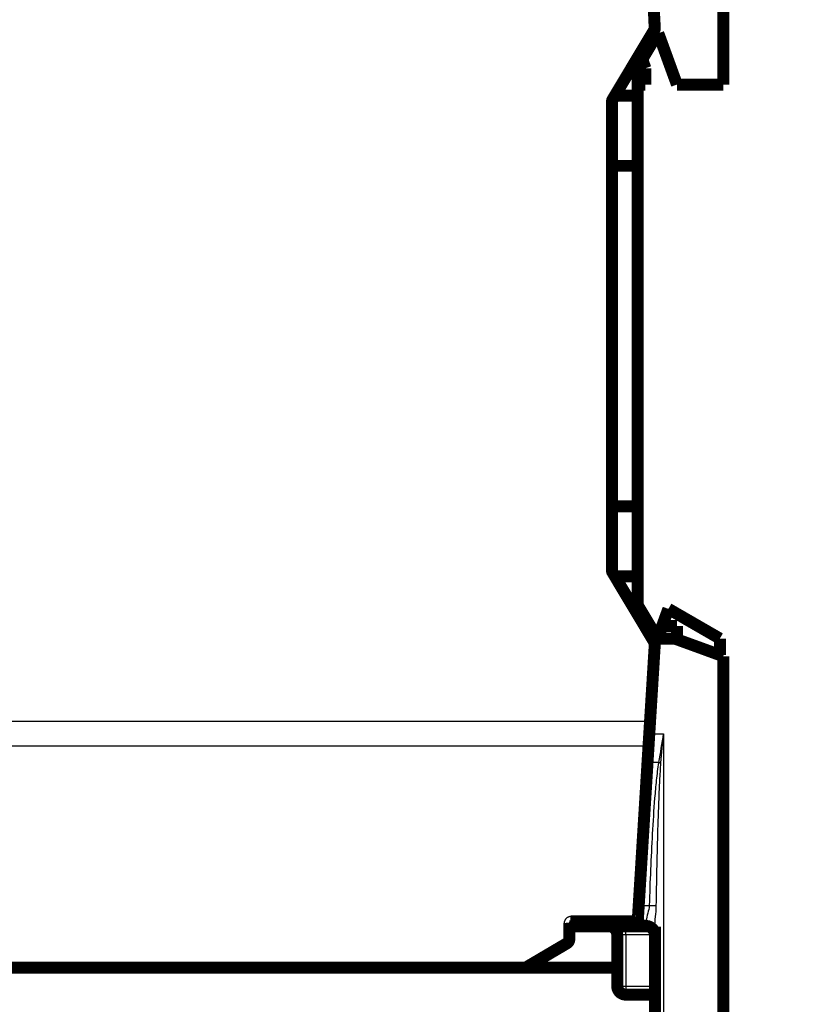
# Model space of a CAD drawing. Extents: x 2 to 208, y 7 to 282.
# Drawn here: x 48 to 94, y 64 to 121 of the extents above; entities that cross this region are included whole.
import ezdxf

# ---------------------------------------------------------------- set-up
doc = ezdxf.new("R2010")
doc.units = 0
doc.layers.get('0').update_dxf_attribs({"linetype": 'CONTINUOUS'})
doc.layers.add('3', color=7, linetype='CONTINUOUS')
doc.styles.get("Standard").update_dxf_attribs({"font": 'monotxt.shx'})
doc.dimstyles.new('DSTYLE1', dxfattribs={"dimtxt": 6, "dimasz": 6, "dimexe": 3, "dimexo": 0, "dimgap": 2, "dimtad": 1, "dimdec": 1, "dimrnd": 0.1, "dimzin": 3, "dimcen": 0.09, "dimazin": 3, "dimtp": 1, "dimtm": 1, "dimtfac": 1, "dimtdec": 4, "dimtofl": 0, "dimtmove": 0, "dimatfit": 3, "dimtolj": 1, "dimtzin": 0})

# ---------------------------------------------------------------- blocks, each defined once
blk = doc.blocks.new('_AH1')
at = {"color": 0, "linetype": 'CONTINUOUS'}
for p, q in [((-1, 0.166667), (0, 0)), ((-1, 0.166667), (-1, -0.166667)), ((0, 0), (-1, -0.166667)), ((0, 0), (-1, 0))]:
    blk.add_line(p, q, dxfattribs=at)
blk = doc.blocks.new('*D4823')
at = {"layer": '3', "color": 1, "linetype": 'CONTINUOUS'}
for p, q in [((85.693829, 147.19869), (114.44764, 147.19869)), ((108.44764, 147.19869), (108.44764, 102.69869)), ((108.44764, 58.198692), (108.44764, 102.69869)), ((85.693829, 58.198692), (114.44764, 58.198692))]:
    blk.add_line(p, q, dxfattribs=at)
at = {"layer": '3', "color": 1, "xscale": 6, "yscale": 6, "zscale": 6}
for p, rotation in [((108.44764, 147.19869), 90), ((108.44764, 58.198692), 270)]:
    blk.add_blockref('_AH1', p, dxfattribs=dict(at, rotation=rotation))
at = {"layer": '3', "color": 1, "linetype": 'CONTINUOUS'}
blk.add_text('89,0', height=6, rotation=90, dxfattribs=at).set_placement((104.44564, 90.698692))

msp = doc.modelspace()

# ---------------------------------------------------------------- linework, layer by layer
at = {"layer": '3', "color": 7, "linetype": 'CONTINUOUS'}
for p, q in [((84.88943, 120.72907), (84.652447, 125.22689)), ((84.88943, 120.72907), (82.450596, 116.65406)), ((84.353489, 118.89869), (85.25122, 120.39869)), ((82.393832, 88.948726), (82.393832, 116.44866)), ((82.393832, 116.44866), (82.693823, 116.44866)), ((82.450596, 116.65406), (82.70802, 116.50001)), ((82.393832, 88.948726), (82.693823, 88.948726)), ((82.70802, 88.897376), (82.450596, 88.743304)), ((82.450596, 88.743304), (84.888689, 84.669558)), ((85.25122, 84.998692), (84.193829, 86.765464)), ((84.888689, 84.669558), (84.612149, 80.167872)), ((84.612149, 80.167872), (30.241457, 80.167894)), ((84.911354, 80.149475), (84.612149, 80.167872)), ((84.52414, 78.72933), (30.369742, 78.729308)), ((83.911713, 68.764303), (84.52414, 78.72933)), ((80.293827, 68.764303), (83.911713, 68.764303)), ((80.293829, 68.478692), (80.293829, 68.764306)), ((84.199282, 68.572291), (84.199597, 68.572605)), ((79.893832, 68.364307), (79.893832, 67.435671)), ((81.502395, 68.180112), (81.347612, 68.198692)), ((81.504635, 68.198692), (81.502395, 68.180112)), ((81.526228, 68.178697), (81.526235, 68.198692)), ((82.633829, 68.178692), (81.526228, 68.178697)), ((77.568502, 66.064316), (79.893832, 67.435671)), ((33.491604, 66.064316), (77.568502, 66.064316)), ((77.568502, 66.064316), (77.568502, 65.778701)), ((78.159071, 66.078692), (82.894933, 66.078692)), ((82.894933, 66.078692), (82.993837, 66.13702)), ((82.894933, 66.078692), (82.993837, 65.91099)), ((82.894933, 65.778701), (82.894933, 66.078692))]:
    msp.add_line(p, q, dxfattribs=at)
at = {"layer": '3', "color": 253, "linetype": 'CONTINUOUS'}
for p, q in [((84.868245, 79.448207), (85.693824, 79.448208)), ((85.693824, 79.448208), (85.693824, 58.698687)), ((85.410815, 77.768977), (84.765004, 77.768972)), ((84.251553, 69.417579), (84.86398, 69.417589)), ((84.693824, 68.538911), (84.191538, 68.538918)), ((84.693824, 68.538911), (84.693824, 68.336768)), ((80.193829, 68.336757), (84.693824, 68.336768)), ((83.493837, 67.698689), (83.493837, 68.198689)), ((84.693824, 68.336768), (84.693824, 68.198689)), ((83.493837, 67.698689), (82.993837, 67.698689)), ((85.193824, 67.698689), (83.493837, 67.698689)), ((83.493837, 67.698689), (83.493837, 64.698688)), ((82.993837, 64.698688), (83.493837, 64.698688)), ((83.493837, 64.698688), (83.493837, 64.198688)), ((83.493837, 64.698688), (85.193824, 64.698688))]:
    msp.add_line(p, q, dxfattribs=at)
at = {"layer": '3', "color": 40, "linetype": 'CONTINUOUS', "const_width": 0.7}
for points in [[(89.193829, 117.39869), (89.193829, 140.69869)], [(84.951854, 125.24266), (85.192229, 120.68394)], [(82.70802, 116.50001), (85.178167, 120.62733)], [(84.453623, 118.87128), (85.367761, 120.39869)], [(85.041334, 120.39869), (85.393829, 120.39869)], [(85.393829, 120.39869), (86.48574, 117.39869)], [(84.193829, 116.74869), (84.193824, 118.98261)], [(84.443646, 118.89869), (84.193824, 118.89868)], [(84.443646, 118.89869), (84.643829, 118.34869)], [(84.643829, 118.34869), (84.643829, 117.39869)], [(84.643829, 117.39869), (84.193829, 117.39869)], [(86.48574, 117.39869), (89.193829, 117.39869)], [(82.856854, 116.74869), (84.193829, 116.74869)], [(84.193829, 112.64869), (84.193829, 116.74869)], [(82.693829, 116.44866), (82.693829, 88.948726)], [(84.193829, 112.64869), (82.693823, 112.64869)], [(84.193829, 92.748692), (84.193829, 112.64869)], [(82.693823, 92.748696), (84.193829, 92.748692)], [(84.193829, 88.648692), (84.193829, 92.748692)], [(82.70802, 88.897376), (85.17792, 84.770461)], [(84.193829, 88.648692), (82.856856, 88.64869)], [(84.193824, 86.414786), (84.193829, 88.648692)], [(84.193824, 86.960201), (85.355737, 85.018783)], [(85.985373, 86.748692), (85.621402, 85.748692)], [(88.993829, 85.011759), (85.985373, 86.748692)], [(85.621402, 85.748692), (85.348422, 84.998683)], [(86.493829, 85.748692), (85.621402, 85.748692)], [(86.493829, 84.962295), (86.493829, 85.748692)], [(86.393829, 84.998692), (85.041334, 84.998683)], [(89.193829, 83.979576), (86.393829, 84.998692)], [(88.993829, 84.05237), (88.993829, 85.011759)], [(84.911354, 80.149475), (85.191937, 84.712978)], [(89.193829, 58.698692), (89.193829, 83.979576)], [(84.8238, 78.725295), (84.911361, 80.149484)], [(84.823794, 78.725287), (84.199597, 68.572605)], [(80.193823, 68.378683), (80.193823, 67.450048)], [(84.693829, 68.198692), (80.193823, 68.198689)], [(84.099592, 68.478688), (80.293827, 68.478688)], [(84.099788, 68.478692), (84.099788, 68.478692), (84.099788, 68.478692), (84.099788, 68.478692), (84.099788, 68.478692), (84.099788, 68.478692), (84.099788, 68.478692), (84.099788, 68.478692), (84.099788, 68.478692), (84.099788, 68.478692), (84.099788, 68.478692), (84.099788, 68.478692), (84.099788, 68.478692), (84.099788, 68.478692), (84.099788, 68.478692), (84.099788, 68.478692), (84.099788, 68.478692), (84.099788, 68.478692), (84.099788, 68.478692)], [(85.193824, 58.698687), (85.193824, 68.175148)], [(82.993829, 67.698692), (82.993829, 64.698692)], [(80.046226, 67.191643), (77.720904, 65.820283)], [(77.568507, 65.778692), (33.491612, 65.778692)], [(77.568507, 65.778692), (82.894931, 65.778692)], [(85.193824, 64.198688), (83.493829, 64.198692)]]:
    msp.add_lwpolyline(points, dxfattribs=at)
for points in [[(85.178169, 120.62733, 0.14908655), (85.192223, 120.68394)], [(82.708023, 116.50001, 0.13564953), (82.693829, 116.44866)], [(82.693829, 88.948726, 0.1356499), (82.708023, 88.897372)], [(85.191928, 84.712978, 0.15131674), (85.177923, 84.770469)], [(82.993829, 67.698692, 0.41421356), (82.493829, 68.198692)], [(84.1221, 68.481249), (84.121532, 68.48112, -0.00142285), (84.120964, 68.480994, -0.00143009), (84.120396, 68.480872, -0.001433624), (84.119829, 68.480754, -0.001432421), (84.119262, 68.480638, -0.001432763), (84.118696, 68.480527, -0.001433024), (84.11813, 68.480419, -0.001433515), (84.117564, 68.480314, -0.001432698), (84.116998, 68.480213, -0.00143248), (84.116433, 68.480115, -0.001431239), (84.115868, 68.48002, -0.001430536), (84.115303, 68.479929, -0.001428709), (84.114739, 68.479841, -0.001427465), (84.114175, 68.479757, -0.001425093), (84.113611, 68.479676, -0.001423337), (84.113047, 68.479598, -0.001420441), (84.112484, 68.479524, -0.001418142), (84.111921, 68.479453, -0.001414646), (84.111358, 68.479385, -0.001411935), (84.110796, 68.47932, -0.001408166), (84.110234, 68.479259, -0.001404616), (84.109672, 68.479201, -0.001399458), (84.10911, 68.479146, -0.001396639), (84.108549, 68.479094, -0.001394044), (84.107987, 68.479046, -0.00138648), (84.107426, 68.479, -0.001372931), (84.106866, 68.478958, -0.001379678), (84.106305, 68.478919, -0.001400629), (84.105743, 68.478883, -0.001356984), (84.105184, 68.47885, -0.001263819), (84.104629, 68.478821, -0.001385311), (84.104064, 68.478794, -0.001636659), (84.103487, 68.47877, -0.001243719), (84.102945, 68.478749, -0.000441432), (84.102455, 68.478732, -0.001729782), (84.101827, 68.478717, -0.002945215), (84.100859, 68.478702, -0.00143983), (84.099592, 68.478688, -0.000765439)], [(84.099592, 68.478688), (84.100134, 68.47869, 0.001361366), (84.100678, 68.478694, 0.00135132), (84.101223, 68.478702, 0.001349327), (84.101768, 68.478713, 0.001356926), (84.102315, 68.478727, 0.001360649), (84.102863, 68.478743, 0.00136352), (84.103413, 68.478763, 0.001365551), (84.103963, 68.478786, 0.00136936), (84.104515, 68.478812, 0.001371572), (84.105067, 68.478841, 0.001374877), (84.105621, 68.478873, 0.001376793), (84.106176, 68.478909, 0.001379958), (84.106731, 68.478947, 0.001381692), (84.107288, 68.478989, 0.001384613), (84.107846, 68.479034, 0.001386144), (84.108405, 68.479082, 0.00138887), (84.108965, 68.479133, 0.001390165), (84.109526, 68.479188, 0.001392589), (84.110088, 68.479246, 0.00139378), (84.110651, 68.479307, 0.001396251), (84.111215, 68.479372, 0.001396855), (84.11178, 68.47944, 0.001398135), (84.112346, 68.479511, 0.001399865), (84.112913, 68.479585, 0.001404264), (84.113481, 68.479663, 0.001401102), (84.11405, 68.479745, 0.00139383), (84.114619, 68.479829, 0.001406605), (84.11519, 68.479918, 0.001437254), (84.115762, 68.48001, 0.001395289), (84.116333, 68.480104, 0.001301802), (84.116902, 68.480202, 0.001440184), (84.11748, 68.480305, 0.001722099), (84.118073, 68.480415, 0.001300453), (84.118631, 68.48052, 0.000434065), (84.119135, 68.480616, 0.001845929), (84.119784, 68.480748, 0.003175248), (84.120786, 68.480962, 0.001541281), (84.1221, 68.481249, 0.000812023)], [(84.099788, 68.478692, 0.39634108), (84.1996, 68.572556)], [(85.193829, 67.698692, 0.41421356), (84.693829, 68.198692)], [(80.046226, 67.191643, 0.26547248), (80.193829, 67.450052)], [(77.568507, 65.778692, 0.13400598), (77.720904, 65.820283)], [(82.894931, 65.778692, 0.084668501), (82.994374, 65.795653)], [(82.993829, 64.698692, 0.41421356), (83.493829, 64.198692)]]:
    msp.add_lwpolyline(points, format="xyb", dxfattribs=at)
at = {"layer": '3', "color": 7, "linetype": 'CONTINUOUS'}
for points in [[(84.52414, 78.72933), (84.538397, 78.728471, 0.000611283), (84.552844, 78.727636, 0.000583398), (84.567495, 78.726823, 0.000580354), (84.582288, 78.726037, 0.00061355), (84.597157, 78.725285, 0.000638364), (84.612041, 78.724571, 0.000662868), (84.62688, 78.723901, 0.000690342), (84.641609, 78.723276, 0.000728341), (84.656152, 78.722704, 0.000769363), (84.670449, 78.722187, 0.000819063), (84.684416, 78.72173, 0.000876188), (84.697999, 78.721334, 0.000944348), (84.711112, 78.721005, 0.001026935), (84.723712, 78.720742, 0.001125092), (84.735712, 78.72055, 0.00124351), (84.747084, 78.720427, 0.001378183), (84.757749, 78.720376, 0.001570036), (84.767694, 78.720394, 0.001819209), (84.776851, 78.720484, 0.002076525), (84.785221, 78.720638, 0.002293763), (84.792747, 78.720856, 0.002975304), (84.799467, 78.721146, 0.004322518), (84.805345, 78.721513, 0.004523235), (84.810355, 78.721895, 0.002371004), (84.814447, 78.722273, 0.008659721), (84.817928, 78.722857, 0.029803268), (84.821052, 78.723878, 0.039573933), (84.823794, 78.725287, 0.041707174)], [(84.199282, 68.572291), (84.199056, 68.569406, -0.007553573), (84.198743, 68.566501, -0.007307603), (84.198339, 68.563573, -0.007244569), (84.197846, 68.560628, -0.00742758), (84.197256, 68.55767, -0.007515492), (84.196573, 68.554704, -0.007577783), (84.19579, 68.551733, -0.007621404), (84.19491, 68.548762, -0.007707902), (84.193929, 68.545796, -0.007758033), (84.192849, 68.542839, -0.007829427), (84.191665, 68.539896, -0.007872125), (84.190382, 68.536973, -0.007937757), (84.188996, 68.534074, -0.007976071), (84.18751, 68.531205, -0.008032517), (84.185922, 68.528371, -0.008065154), (84.184237, 68.525577, -0.008112566), (84.182452, 68.522828, -0.008139212), (84.180572, 68.520128, -0.008176359), (84.178597, 68.517485, -0.008197271), (84.176533, 68.514901, -0.008225423), (84.174378, 68.512382, -0.008238033), (84.172139, 68.509932, -0.008250739), (84.169816, 68.507557, -0.00826323), (84.167417, 68.505257, -0.00828173), (84.164941, 68.503041, -0.008264226), (84.162397, 68.500909, -0.008213858), (84.159786, 68.498867, -0.008270708), (84.157113, 68.496914, -0.008404842), (84.154378, 68.495055, -0.008177307), (84.151605, 68.493295, -0.007657986), (84.148802, 68.491639, -0.008354539), (84.14591, 68.490069, -0.009801366), (84.142911, 68.488583, -0.007562385), (84.140071, 68.487248, -0.002912135), (84.137485, 68.486091, -0.010322116), (84.134129, 68.484838, -0.01756643), (84.128929, 68.483206, -0.008766477), (84.1221, 68.481249, -0.00471982)], [(79.893832, 68.364307), (79.908127, 68.364323, 0.000613909), (79.922613, 68.364373, 0.000585628), (79.937304, 68.364459, 0.000582391), (79.952137, 68.364581, 0.000615647), (79.967048, 68.364742, 0.000640431), (79.981974, 68.364942, 0.000664898), (79.996855, 68.365182, 0.000692324), (80.011625, 68.365462, 0.00073033), (80.026208, 68.365783, 0.000771335), (80.040542, 68.366143, 0.000821053), (80.054545, 68.366544, 0.000878186), (80.068162, 68.366983, 0.000946389), (80.081305, 68.36746, 0.001029022), (80.09393, 68.367972, 0.001127257), (80.105953, 68.368518, 0.00124577), (80.117343, 68.369094, 0.001380567), (80.128021, 68.369699, 0.001572605), (80.137975, 68.370329, 0.001822006), (80.147136, 68.370983, 0.002079619), (80.155504, 68.371653, 0.00229714), (80.163024, 68.372334, 0.002979355), (80.169732, 68.373038, 0.004327668), (80.175594, 68.373768, 0.004529067), (80.180584, 68.374459, 0.002375859), (80.184656, 68.375089, 0.008669667), (80.188104, 68.375889, 0.02982957), (80.191166, 68.377103, 0.039608253), (80.193823, 68.378683, 0.041744041)], [(79.893832, 67.435671), (79.908127, 67.435687, 0.000614091), (79.922613, 67.435737, 0.000585802), (79.937304, 67.435823, 0.000582564), (79.952137, 67.435945, 0.000615831), (79.967048, 67.436105, 0.000640621), (79.981974, 67.436305, 0.000665096), (79.996855, 67.436545, 0.00069253), (80.011625, 67.436824, 0.000730547), (80.026208, 67.437145, 0.000771565), (80.040542, 67.437506, 0.000821297), (80.054545, 67.437907, 0.000878447), (80.068162, 67.438346, 0.000946671), (80.081305, 67.438823, 0.001029328), (80.09393, 67.439335, 0.001127592), (80.105953, 67.43988, 0.00124614), (80.117343, 67.440457, 0.001380977), (80.128021, 67.441061, 0.001573072), (80.137975, 67.441691, 0.001822547), (80.147136, 67.442345, 0.002080235), (80.155504, 67.443015, 0.002297819), (80.163024, 67.443697, 0.002980233), (80.169732, 67.444401, 0.004328938), (80.175594, 67.445131, 0.004530387), (80.180584, 67.445822, 0.002376547), (80.184656, 67.446452, 0.008672159), (80.188104, 67.447253, 0.029837709), (80.191166, 67.448467, 0.039617201), (80.193823, 67.450048, 0.041750467)], [(79.893832, 67.435671), (79.900945, 67.423654, 0.000305092), (79.908147, 67.411517, 0.000292941), (79.915446, 67.399251, 0.00029258), (79.922811, 67.386906, 0.000309677), (79.930213, 67.374537, 0.000322956), (79.937621, 67.362194, 0.000336115), (79.945007, 67.349926, 0.000350922), (79.952341, 67.337784, 0.000370927), (79.959587, 67.32583, 0.000392691), (79.966717, 67.314111, 0.000418813), (79.97369, 67.302694, 0.000448936), (79.980483, 67.291619, 0.000484669), (79.987053, 67.280956, 0.000528028), (79.993381, 67.270736, 0.000579432), (79.999427, 67.261026, 0.000641473), (80.005175, 67.251849, 0.000711997), (80.010589, 67.243265, 0.00081245), (80.015662, 67.235282, 0.000943107), (80.020362, 67.227955, 0.001077976), (80.024686, 67.221278, 0.001192102), (80.028607, 67.215297, 0.001550465), (80.032146, 67.209983, 0.002261879), (80.03529, 67.205366, 0.002371232), (80.037997, 67.20145, 0.001233893), (80.040236, 67.198268, 0.004574391), (80.042248, 67.195638, 0.016119468), (80.044253, 67.193426, 0.022825133), (80.04622, 67.191635, 0.026675042)], [(77.568502, 66.064316), (77.575615, 66.052298, 0.000305746), (77.582818, 66.040161, 0.000293569), (77.590117, 66.027895, 0.000293206), (77.597483, 66.01555, 0.000310339), (77.604886, 66.003181, 0.000323647), (77.612294, 65.990837, 0.000336833), (77.619681, 65.978569, 0.000351671), (77.627016, 65.966427, 0.000371718), (77.634263, 65.954473, 0.000393528), (77.641393, 65.942754, 0.000419705), (77.648367, 65.931337, 0.000449891), (77.65516, 65.920262, 0.000485698), (77.661732, 65.909598, 0.000529148), (77.668061, 65.899378, 0.00058066), (77.674107, 65.889669, 0.00064283), (77.679856, 65.880491, 0.0007135), (77.685271, 65.871908, 0.000814162), (77.690345, 65.863925, 0.00094509), (77.695046, 65.856597, 0.001080236), (77.699371, 65.849921, 0.001194592), (77.703292, 65.84394, 0.001553691), (77.706833, 65.838626, 0.002266559), (77.709977, 65.834009, 0.002376098), (77.712685, 65.830093, 0.001236409), (77.714925, 65.826912, 0.00458365), (77.716938, 65.824282, 0.016150799), (77.718944, 65.822069, 0.022864793), (77.720913, 65.82028, 0.026713415)]]:
    msp.add_lwpolyline(points, format="xyb", dxfattribs=at)
at = {"layer": '3', "color": 253, "linetype": 'CONTINUOUS'}
for points in [[(85.410815, 77.768977), (85.415584, 77.768201, -0.000113305), (85.420356, 77.767422, -0.000113112), (85.42513, 77.766641, -0.000113073), (85.429905, 77.765858, -0.000113281), (85.434681, 77.765072, -0.000113431), (85.439456, 77.764284, -0.000113561), (85.444232, 77.763493, -0.0001137), (85.449005, 77.762701, -0.000113885), (85.453777, 77.761907, -0.000114081), (85.458546, 77.761111, -0.000114307), (85.463312, 77.760313, -0.000114507), (85.468074, 77.759514, -0.000114692), (85.47283, 77.758713, -0.000115033), (85.477582, 77.757911, -0.00011551), (85.482328, 77.757108, -0.000115524), (85.487066, 77.756303, -0.000115127), (85.491795, 77.755498, -0.000116451), (85.496521, 77.754691, -0.00011914), (85.501245, 77.753883, -0.000116163), (85.505941, 77.753076, -0.000108853), (85.510599, 77.752274, -0.000120449), (85.51532, 77.751459, -0.000143998), (85.520137, 77.750625, -0.000109975), (85.524654, 77.749841, -0.000038255), (85.528731, 77.749132, -0.000155465), (85.533937, 77.748222, -0.000269675), (85.541912, 77.746821, -0.000133207), (85.552331, 77.744986, -0.000070969)], [(84.86398, 69.417589), (84.879722, 69.417069, -0.000386716), (84.895542, 69.416523, -0.000379803), (84.91145, 69.415949, -0.000378923), (84.927414, 69.415349, -0.000387399), (84.943405, 69.414722, -0.000393674), (84.959398, 69.41407, -0.0003994), (84.975368, 69.413393, -0.000405709), (84.991289, 69.412691, -0.00041411), (85.007132, 69.411967, -0.000422801), (85.022873, 69.41122, -0.000432717), (85.038481, 69.410451, -0.000443391), (85.053934, 69.409663, -0.000455228), (85.069199, 69.408855, -0.000468909), (85.084258, 69.40803, -0.000484226), (85.099077, 69.407187, -0.000499682), (85.113639, 69.406331, -0.000514358), (85.127905, 69.405461, -0.000538634), (85.14188, 69.404578, -0.000570601), (85.155532, 69.403682, -0.000581161), (85.168803, 69.402782, -0.000569126), (85.181642, 69.401879, -0.000652916), (85.194248, 69.400956, -0.000813896), (85.206658, 69.400007, -0.000670411), (85.218078, 69.399113, -0.000266047), (85.228201, 69.398302, -0.000989251), (85.240181, 69.397265, -0.00191936), (85.25729, 69.395675, -0.001088408), (85.278891, 69.393599, -0.000624601)], [(84.693824, 68.336768), (84.71765, 68.336366, -0.009270096), (84.741793, 68.335097, -0.008821315), (84.766279, 68.332931, -0.008728682), (84.791002, 68.329864, -0.009158661), (84.815854, 68.325812, -0.009423874), (84.840731, 68.32079, -0.009651383), (84.865532, 68.314741, -0.009872509), (84.890149, 68.307696, -0.010199668), (84.914455, 68.299609, -0.010494174), (84.938347, 68.290529, -0.010842818), (84.961686, 68.28043, -0.011181062), (84.98438, 68.269379, -0.011565989), (85.006286, 68.257371, -0.011965963), (85.027329, 68.244486, -0.012402794), (85.047368, 68.230742, -0.012820725), (85.066352, 68.216238, -0.013198047), (85.084149, 68.201015, -0.013756623), (85.100739, 68.185148, -0.014426051), (85.116008, 68.168685, -0.014592289), (85.129956, 68.151826, -0.014181079), (85.142489, 68.13467, -0.015775966), (85.15367, 68.116937, -0.018782371), (85.163439, 68.098572, -0.015302742), (85.171757, 68.081165, -0.00679052), (85.178543, 68.065309, -0.020711776), (85.184291, 68.045167, -0.036020356), (85.189395, 68.014599, -0.018906551), (85.193824, 67.974824, -0.010471212)]]:
    msp.add_lwpolyline(points, format="xyb", dxfattribs=at)
at = {"layer": '3', "color": 7, "linetype": 'CONTINUOUS'}
for centre, radius, start, end in [((82.793829, 116.44866), 0.4, 149.1, 180), ((82.793829, 88.948726), 0.4, 180, 210.9), ((81.526235, 68.378692), 0.2, 263.15723, 270)]:
    msp.add_arc(centre, radius, start, end, dxfattribs=at)
for points, knots in [([(85.192229, 120.68394), (85.192223, 120.68395), (85.19023, 120.68424), (85.181292, 120.68557), (85.166424, 120.68779), (85.146016, 120.69083), (85.120256, 120.69467), (85.089812, 120.6992), (85.054999, 120.70439), (85.01682, 120.71008), (84.975704, 120.7162), (84.932887, 120.72258), (84.903897, 120.72689), (84.88943, 120.72907)], [0, 0, 0, 0, 0.090909091, 0.18181818, 0.27272727, 0.36363636, 0.45454545, 0.54545455, 0.63636364, 0.72727273, 0.81818182, 0.90909091, 1, 1, 1, 1]), ([(84.88943, 120.72907), (84.903228, 120.7242), (84.930868, 120.71445), (84.9717, 120.70007), (85.010906, 120.68625), (85.047314, 120.67343), (85.080511, 120.66173), (85.109542, 120.6515), (85.134106, 120.64285), (85.153567, 120.63599), (85.167745, 120.631), (85.176268, 120.628), (85.178168, 120.62733), (85.178167, 120.62733)], [0, 0, 0, 0, 0.090909091, 0.18181818, 0.27272727, 0.36363636, 0.45454545, 0.54545455, 0.63636364, 0.72727273, 0.81818182, 0.90909091, 1, 1, 1, 1]), ([(84.888689, 84.669558), (84.902634, 84.674418), (84.930485, 84.684143), (84.971407, 84.698416), (85.010503, 84.712058), (85.046969, 84.72478), (85.0802, 84.736374), (85.109264, 84.746514), (85.133845, 84.75509), (85.153321, 84.761885), (85.167503, 84.766833), (85.176025, 84.769806), (85.177923, 84.770468), (85.17792, 84.770461)], [0, 0, 0, 0, 0.090909091, 0.18181818, 0.27272727, 0.36363636, 0.45454545, 0.54545455, 0.63636364, 0.72727273, 0.81818182, 0.90909091, 1, 1, 1, 1]), ([(85.191937, 84.712978), (85.191928, 84.712978), (85.189938, 84.712693), (85.181003, 84.711414), (85.166135, 84.709285), (85.145715, 84.706361), (85.119945, 84.702671), (85.089473, 84.698308), (85.054633, 84.69332), (85.016402, 84.687845), (84.975411, 84.681977), (84.93251, 84.675831), (84.903306, 84.671656), (84.888689, 84.669558)], [0, 0, 0, 0, 0.090909091, 0.18181818, 0.27272727, 0.36363636, 0.45454545, 0.54545455, 0.63636364, 0.72727273, 0.81818182, 0.90909091, 1, 1, 1, 1]), ([(84.52414, 78.72933), (84.534087, 78.889042), (84.553538, 79.208607), (84.582725, 79.688142), (84.602192, 80.007972), (84.612149, 80.167872)], [0, 0, 0, 0, 0.33333333, 0.66666667, 1, 1, 1, 1]), ([(80.293827, 68.764303), (80.276338, 68.764306), (80.241689, 68.762018), (80.190732, 68.751973), (80.140735, 68.735095), (80.093873, 68.712039), (80.050633, 68.683288), (80.011604, 68.649332), (79.977121, 68.610488), (79.947692, 68.567046), (79.924235, 68.520256), (79.906835, 68.470098), (79.896182, 68.417469), (79.893829, 68.382145), (79.893832, 68.364307)], [0, 0, 0, 0, 0.083333333, 0.16666667, 0.25, 0.33333333, 0.41666667, 0.5, 0.58333333, 0.66666667, 0.75, 0.83333333, 0.91666667, 1, 1, 1, 1]), ([(83.911713, 68.764303), (83.927058, 68.753316), (83.957087, 68.731984), (83.998843, 68.70261), (84.038175, 68.675272), (84.073819, 68.650814), (84.105351, 68.629504), (84.1324, 68.611562), (84.154972, 68.596955), (84.172783, 68.585832), (84.186436, 68.577786), (84.19577, 68.57296), (84.19867, 68.572147), (84.199282, 68.572291)], [0, 0, 0, 0, 0.090909155, 0.18181831, 0.27272746, 0.36363662, 0.45454577, 0.54545493, 0.63636408, 0.72727324, 0.81818239, 0.90909155, 1, 1, 1, 1]), ([(83.911713, 68.764303), (83.921748, 68.748329), (83.941348, 68.717198), (83.968637, 68.674235), (83.994329, 68.634084), (84.017618, 68.598019), (84.038218, 68.56644), (84.055889, 68.539689), (84.070636, 68.517731), (84.082272, 68.500807), (84.091193, 68.488315), (84.097289, 68.480448), (84.099186, 68.478692), (84.099592, 68.478688)], [0, 0, 0, 0, 0.090909091, 0.18181818, 0.27272727, 0.36363636, 0.45454545, 0.54545455, 0.63636364, 0.72727273, 0.81818182, 0.90909091, 1, 1, 1, 1])]:
    msp.add_open_spline(points, degree=3, knots=knots, dxfattribs=at)
at = {"layer": '3', "color": 253, "linetype": 'CONTINUOUS', "extrusion": (2, 2, 2)}
for points in [[(85.693824, 79.448208), (85.598532, 78.888408), (85.503222, 78.328598), (85.410815, 77.768977)], [(85.552331, 77.744986), (85.598526, 78.312603), (85.646181, 78.880411), (85.693824, 79.448208)]]:
    msp.add_open_spline(points, degree=3, dxfattribs=at)
for points, knots in [([(85.410815, 77.768977), (85.354617, 77.423707), (85.272491, 76.729266), (85.147769, 75.338212), (84.992962, 72.901649), (84.908978, 70.811213), (84.86398, 69.417589)], [2, 2, 2, 2, 4.1449087, 6.2859042, 10.563889, 19.113844, 19.113844, 19.113844, 19.113844]), ([(85.278891, 69.393599), (85.301404, 70.787224), (85.343396, 72.87766), (85.420799, 75.314223), (85.48316, 76.705277), (85.524223, 77.399718), (85.552331, 77.744986)], [2, 2, 2, 2, 10.549955, 14.82794, 16.968935, 19.113844, 19.113844, 19.113844, 19.113844]), ([(84.86398, 69.417589), (84.856826, 69.257839), (84.780087, 68.932228), (84.693829, 68.657004), (84.693824, 68.538911)], [2, 2, 2, 2, 2.8462543, 3.7630489, 3.7630489, 3.7630489, 3.7630489]), ([(85.193824, 68.175148), (85.193829, 68.340486), (85.236958, 68.721565), (85.275327, 69.172411), (85.278891, 69.393599)], [2, 2, 2, 2, 2.9167945, 3.7630489, 3.7630489, 3.7630489, 3.7630489])]:
    msp.add_open_spline(points, degree=3, knots=knots, dxfattribs=at)
at = {"layer": '3', "color": 253, "linetype": 'CONTINUOUS'}
msp.add_open_spline([(84.693824, 68.538911), (84.962085, 68.543657), (85.200301, 68.369006), (85.193824, 68.175148)], degree=3, dxfattribs=at)
at = {"layer": '3', "color": 40, "linetype": 'CONTINUOUS'}
msp.add_open_spline([(80.293827, 68.478688), (80.289481, 68.478692), (80.280783, 68.47812), (80.268058, 68.475609), (80.255555, 68.471389), (80.24384, 68.465625), (80.23303, 68.458438), (80.223273, 68.449949), (80.214652, 68.440238), (80.207295, 68.429377), (80.201431, 68.41768), (80.197081, 68.405137), (80.194417, 68.391994), (80.193829, 68.383127), (80.193823, 68.378683)], degree=3, knots=[0, 0, 0, 0, 0.083333333, 0.16666667, 0.25, 0.33333333, 0.41666667, 0.5, 0.58333333, 0.66666667, 0.75, 0.83333333, 0.91666667, 1, 1, 1, 1], dxfattribs=at)

# ---------------------------------------------------------------- dimensions: what is measured, and where the dimension line sits
at = {"layer": '3', "color": 1, "linetype": 'CONTINUOUS'}
dim = msp.add_linear_dim(base=(108.44764, 58.198692), p1=(85.693829, 147.19869), p2=(85.693829, 58.198692), angle=90, dimstyle='DSTYLE1', override={"dimblk": '_AH1', "dimsah": 0}, dxfattribs=at)
dim.commit()
dim.dimension.update_dxf_attribs({"geometry": '*D4823', "text_midpoint": (101.44564, 102.69869), "dimtype": 128})

doc.saveas('drawing.dxf')
